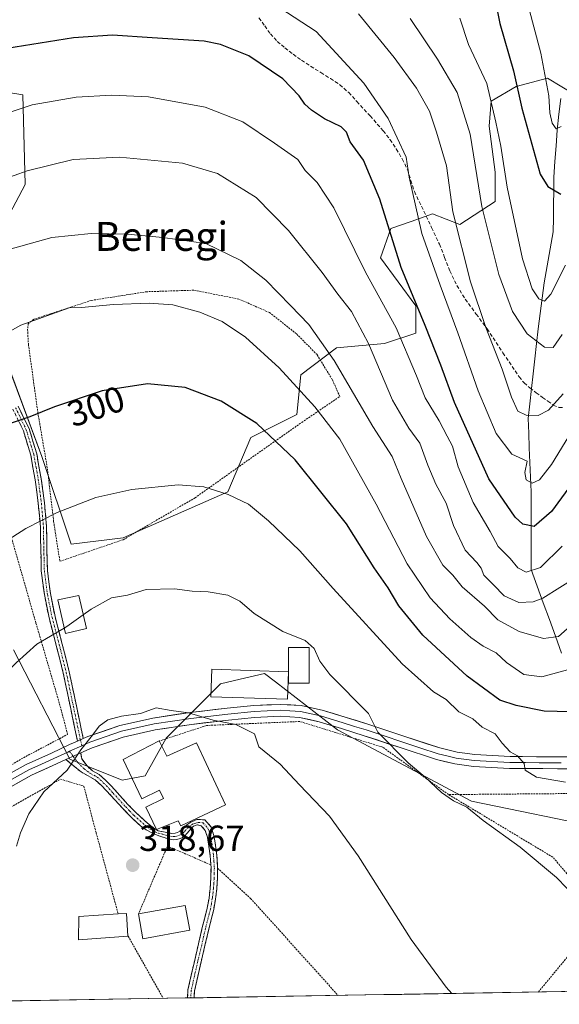
# Model space of a CAD drawing. Units: metres. Extents: x 613502 to 616930, y 4775646 to 4778016.
# Drawn here: x 615935 to 616084, y 4775685 to 4775957 of the extents above; entities that cross this region are included whole.
import ezdxf
from ezdxf.enums import TextEntityAlignment as Align

# ---------------------------------------------------------------- set-up
doc = ezdxf.new("R2010")
doc.units = ezdxf.units.M
doc.header["$MEASUREMENT"] = 0
for name, pattern in [('TRAZO_Y_PUNTO', [1, 0.5, -0.25, 0, -0.25]), ('TRAZOS', [0.75, 0.5, -0.25]), ('TRAZOSX2', [1.5, 1, -0.5])]:
    doc.linetypes.add(name, pattern=pattern)
for name, color, linetype, lineweight in [('Alambrada', 19, 'TRAZOS', 0), ('Arbolado forestal CxS', 92, 'Continuous', 0), ('Camino', 19, 'TRAZOSX2', 0), ('Camino Cxs', 19, 'Continuous', 0), ('Camino eje', 19, 'TRAZO_Y_PUNTO', 0), ('Carátula', 7, 'Continuous', 5), ('Corriente natural lineal', 142, 'Continuous', 13), ('Curva de nivel maestra', 36, 'Continuous', 30), ('Curva de nivel normal', 36, 'Continuous', 0), ('Edificación', 1, 'Continuous', 13), ('Edificación Cxs', 1, 'Continuous', 13), ('Edificación ligera', 1, 'Continuous', 0), ('Edificación ligera Cxs', 1, 'Continuous', 0), ('Layer 0', 7, 'Continuous', 0), ('Municipio CxS', 142, 'Continuous', 0), ('Pastizal CxS', 92, 'Continuous', 0), ('Prado CxS', 92, 'Continuous', 0), ('Punto de cota en terreno', 7, 'Continuous', 0), ('Rótulo de curva de nivel directora', 19, 'Continuous', 0), ('Rótulo de punto de cota en terreno', 19, 'Continuous', 0), ('Senda', 19, 'TRAZOSX2', 0), ('Texto cartográfico', 19, 'Continuous', 0)]:
    doc.layers.add(name, color=color, linetype=linetype, lineweight=lineweight)
doc.styles.add('Arial', font='txt', dxfattribs={"height": 0.2})

# ---------------------------------------------------------------- blocks, each defined once
blk = doc.blocks.new('*U150')
at = {"layer": 'Prado CxS', "color": 92, "linetype": 'Continuous', "lineweight": 0}
for points in [[(615933.08, 4775783.06, 310.35), (615948.69, 4775752.78, 315.39), (615963.15, 4775746.99, 316.48), (615969.52, 4775748.15, 317.05), (615975.3, 4775758.57, 316.09), (615990.34, 4775773.62, 314.57), (615994.25, 4775774.55, 314.49), (616002.49, 4775776.51, 313.09), (616005.57, 4775774.13, 312.96), (616022.73, 4775760.88, 312.4), (616059.75, 4775741.2, 309.66), (616096.52, 4775733.61, 307.44)], [(616231.61, 4775691.02, 281.8), (615883.2, 4775685.13, 306.24), (615883.2, 4775685.13, 306.24), (615892.22, 4775706.2, 308.47), (615904.75, 4775710.59, 311.29), (615907.64, 4775726.22, 311.33), (615906.49, 4775730.27, 310.76), (615890.87, 4775736.64, 306.99), (615868.89, 4775738.95, 301.26), (615849.22, 4775737.8, 293.97), (615813.36, 4775744.16, 280.95), (615775.43, 4775761.13, 272.33)]]:
    blk.add_polyline3d(points, dxfattribs=at)
blk = doc.blocks.new('*U152')
at = {"layer": 'Arbolado forestal CxS', "color": 92, "linetype": 'Continuous', "lineweight": 0}
for points in [[(616096.5195, 4775733.6119, 307.4412), (616059.7541, 4775741.2023, 309.6626), (616022.7331, 4775760.8817, 312.3997), (616005.5741, 4775774.1271, 312.9605), (616002.4881, 4775776.5105, 313.0929), (615994.2495, 4775774.5471, 314.4927), (615990.3389, 4775773.6151, 314.573), (615975.3003, 4775758.5667, 316.0931), (615969.5153, 4775748.1473, 317.0473), (615963.1521, 4775746.9895, 316.48), (615948.6911, 4775752.7775, 315.393), (615933.0833, 4775783.0557, 310.3483)], [(615928.2197, 4775937.6045, 279.3436), (615935.7319, 4775936.4495, 280.4949), (615936.3101, 4775911.6023, 287.3606), (615927.6421, 4775895.4239, 290.3886)], [(615930.0227, 4775865.9013, 296.8989), (615940.9761, 4775836.4643, 302.9992), (615949.0221, 4775812.2179, 307.588), (615963.4671, 4775813.9521, 308.3681), (615977.9131, 4775820.3075, 307.3563), (615992.3579, 4775826.6635, 305.53), (615998.7139, 4775841.6861, 301.6976), (616011.4259, 4775848.0425, 297.2928), (616012.5821, 4775859.0211, 294.2083), (616022.4049, 4775866.5323, 288.9855), (616035.6953, 4775867.6883, 282.416), (616044.3625, 4775870.5771, 276.6344), (616044.3623, 4775878.0889, 274.8125), (616034.5389, 4775891.3795, 276.7561), (616037.4279, 4775899.4681, 273.8836), (616043.0433, 4775901.4337, 270.2519), (616048.9847, 4775903.5131, 267.0051), (616056.4959, 4775900.6241, 263.1582), (616066.3189, 4775906.9803, 256.5529), (616066.3189, 4775915.0687, 255.3868), (616064.5857, 4775927.7809, 255.325), (616065.1639, 4775934.7149, 254.1456), (616072.0979, 4775938.7603, 249.0409), (616080.7647, 4775941.0709, 245.9002), (616088.6837, 4775936.2515, 247.7915)]]:
    blk.add_polyline3d(points, dxfattribs=at)
blk = doc.blocks.new('*U175')
at = {"layer": 'Prado CxS', "color": 92, "linetype": 'Continuous', "lineweight": 0}
blk.add_polyline3d([(616096.52, 4775733.61, 307.44), (616059.75, 4775741.2, 309.66), (616022.73, 4775760.88, 312.4), (616005.57, 4775774.13, 312.96), (616002.49, 4775776.51, 313.09), (615994.25, 4775774.55, 314.49), (615990.34, 4775773.62, 314.57), (615975.3, 4775758.57, 316.09), (615969.52, 4775748.15, 317.05), (615963.15, 4775746.99, 316.48), (615948.69, 4775752.78, 315.39), (615933.08, 4775783.06, 310.35)], dxfattribs=at)
blk = doc.blocks.new('*U184')
at = {"layer": 'Arbolado forestal CxS', "color": 92, "linetype": 'Continuous', "lineweight": 0}
blk.add_polyline3d([(616096.52, 4775733.61, 307.44), (616059.75, 4775741.2, 309.66), (616022.73, 4775760.88, 312.4), (616005.57, 4775774.13, 312.96), (616002.49, 4775776.51, 313.09), (615994.25, 4775774.55, 314.49), (615990.34, 4775773.62, 314.57), (615975.3, 4775758.57, 316.09), (615969.52, 4775748.15, 317.05), (615963.15, 4775746.99, 316.48), (615948.69, 4775752.78, 315.39), (615933.08, 4775783.06, 310.35)], dxfattribs=at)
blk = doc.blocks.new('*U197')
at = {"layer": 'Curva de nivel normal', "color": 36, "linetype": 'Continuous', "lineweight": 0}
blk.add_polyline3d([(616090.25, 4775792.39, 290), (616083.83, 4775786.73, 290), (616079.68, 4775786.11, 290), (616072.92, 4775788.12, 290), (616067.03, 4775791.34, 290), (616063.38, 4775795.05, 290), (616057.18, 4775800.42, 290), (616054.59, 4775803.62, 290), (616051.78, 4775806.39, 290), (616047.27, 4775814.39, 290), (616040.34, 4775830.4, 290), (616037.84, 4775836.43, 290), (616032.43, 4775844.73, 290), (616021.74, 4775863.04, 290), (616014.78, 4775872.96, 290), (616009.67, 4775878.18, 290), (616002.91, 4775885.22, 290), (615995.96, 4775890.63, 290), (615986.33, 4775895.29, 290), (615974.44, 4775896.95, 290), (615964.66, 4775897.91, 290), (615954.57, 4775898.06, 290), (615943.73, 4775896.98, 290), (615931.17, 4775893.53, 290)], dxfattribs=at)
blk = doc.blocks.new('*U199')
at = {"layer": 'Curva de nivel normal', "color": 36, "linetype": 'Continuous', "lineweight": 0}
blk.add_polyline3d([(616056.49, 4775957.66, 255), (616058.88, 4775950.33, 255), (616063.99, 4775939.6, 255), (616066.47, 4775928.92, 255), (616067.81, 4775922.27, 255), (616069.6, 4775910.93, 255), (616073.89, 4775891.14, 255), (616076.5, 4775882.83, 255), (616078.38, 4775880.07, 255), (616079.92, 4775879.37, 255), (616081.64, 4775881.29, 255), (616085.75, 4775889.39, 255)], dxfattribs=at)
blk = doc.blocks.new('*U220')
at = {"layer": 'Curva de nivel normal', "color": 36, "linetype": 'Continuous', "lineweight": 0}
blk.add_polyline3d([(616088.95, 4775714.16, 310), (616083.26, 4775720.13, 310), (616073.24, 4775728.44, 310), (616062.97, 4775735.84, 310), (616058.43, 4775739.54, 310), (616054.77, 4775741.28, 310), (616051.48, 4775743.59, 310), (616046.94, 4775747.81, 310), (616042.27, 4775751.8, 310), (616033.87, 4775760.24, 310), (616031.25, 4775765.4, 310), (616020.61, 4775776.22, 310), (616017.84, 4775779.93, 310), (616016.26, 4775783.37, 310), (616013.77, 4775785.58, 310), (616007.61, 4775788.09, 310), (615999.66, 4775793.06, 310), (615995.68, 4775796.5, 310), (615992.38, 4775798.14, 310), (615986.96, 4775799.01, 310), (615982.54, 4775799.25, 310), (615977.61, 4775799.87, 310), (615969.81, 4775799.69, 310), (615964.61, 4775798.1, 310), (615960.21, 4775797.36, 310), (615954.54, 4775794.24, 310), (615952.3905, 4775792.6996, 310)], dxfattribs=at)
blk = doc.blocks.new('*U222')
at = {"layer": 'Curva de nivel normal', "color": 36, "linetype": 'Continuous', "lineweight": 0}
blk.add_polyline3d([(615930.11, 4775869.94, 295), (615935.14, 4775872.8, 295), (615948.54, 4775877.59, 295), (615951.87, 4775877.67, 295), (615960.74, 4775878.48, 295), (615970.66, 4775878.82, 295), (615977.18, 4775878.37, 295), (615984.67, 4775876.34, 295), (615990.79, 4775873.73, 295), (615997.24, 4775869.44, 295), (616006.58, 4775861.01, 295), (616016.39, 4775850.23, 295), (616023.33, 4775841.25, 295), (616033.36, 4775823.32, 295), (616041.96, 4775806.79, 295), (616048.34, 4775797.42, 295), (616053.74, 4775791.6, 295), (616059.54, 4775786.45, 295), (616062.93, 4775784.07, 295), (616066.61, 4775782.2, 295), (616069.39, 4775779.54, 295), (616074.21, 4775776.18, 295), (616079.19, 4775775.54, 295), (616086.33, 4775777.51, 295)], dxfattribs=at)
blk = doc.blocks.new('*U227')
at = {"layer": 'Curva de nivel normal', "color": 36, "linetype": 'Continuous', "lineweight": 0}
blk.add_polyline3d([(616084.85, 4775811.64, 280), (616078.85, 4775805.81, 280), (616074.85, 4775804.5, 280), (616072.58, 4775805.65, 280), (616070.42, 4775808.22, 280), (616067.14, 4775811.62, 280), (616064.87, 4775815.72, 280), (616060.24, 4775823.76, 280), (616056.06, 4775833.59, 280), (616054.49, 4775839.27, 280), (616052.99, 4775842.07, 280), (616050.84, 4775846.33, 280), (616046.96, 4775852.66, 280), (616044.57, 4775858.75, 280), (616038.87, 4775872.05, 280), (616030.46, 4775887.38, 280), (616021.68, 4775905.15, 280), (616017.07, 4775912.22, 280), (616013.8, 4775915.56, 280), (616011.77, 4775918.51, 280), (616005.23, 4775923.06, 280), (615996.49, 4775928.99, 280), (615986.06, 4775933.01, 280), (615970.43, 4775935.86, 280), (615960.26, 4775936.37, 280), (615950.43, 4775935.8, 280), (615938.26, 4775933.62, 280), (615923.86, 4775928.85, 280)], dxfattribs=at)
blk = doc.blocks.new('*U228')
at = {"layer": 'Curva de nivel normal', "color": 36, "linetype": 'Continuous', "lineweight": 0}
blk.add_polyline3d([(616085.06, 4775853.75, 265), (616080.99, 4775849.28, 265), (616078.19, 4775847.83, 265), (616074.85, 4775847.84, 265), (616072.59, 4775848.99, 265), (616070.84, 4775852.83, 265), (616068.27, 4775860.61, 265), (616063.68, 4775872.08, 265), (616059.48, 4775884.71, 265), (616054.54, 4775904.12, 265), (616052.86, 4775916.84, 265), (616050.1, 4775926.14, 265), (616048.11, 4775931.95, 265), (616044.54, 4775938.25, 265), (616038.36, 4775946.75, 265), (616028.53, 4775958.85, 265)], dxfattribs=at)
blk = doc.blocks.new('*U232')
at = {"layer": 'Curva de nivel normal', "color": 36, "linetype": 'Continuous', "lineweight": 0}
blk.add_polyline3d([(616084.52, 4775927.71, 245), (616083.11, 4775927.07, 245), (616082.04, 4775928.56, 245), (616081.45, 4775931.44, 245), (616081.15, 4775936.14, 245), (616078.91, 4775947.98, 245), (616073.89, 4775967.07, 245), (616073.61, 4775975.86, 245), (616072.75, 4775979.95, 245), (616070.42, 4775985.11, 245), (616066.39, 4775989.56, 245), (616062.2, 4775992.47, 245), (616055.2, 4775997.98, 245), (616040.95, 4776004.15, 245), (616037.45, 4776005.48, 245), (616029.78, 4776010.08, 245), (616023.46, 4776014.29, 245), (616024.3, 4776015.44, 245), (616028.43, 4776016.1, 245), (616037.61, 4776016.35, 245), (616046.31, 4776016.75, 245), (616059.85, 4776016.56, 245), (616071.12, 4776017.53, 245), (616085.9, 4776021.54, 245)], dxfattribs=at)
blk = doc.blocks.new('*U234')
at = {"layer": 'Curva de nivel normal', "color": 36, "linetype": 'Continuous', "lineweight": 0}
blk.add_polyline3d([(616088.85, 4775803.18, 285), (616079.51, 4775797.28, 285), (616076.8, 4775796.26, 285), (616072.82, 4775796.06, 285), (616068.8, 4775797.99, 285), (616065.83, 4775801, 285), (616063.17, 4775803.62, 285), (616062.41, 4775805.58, 285), (616061.23, 4775807.18, 285), (616058.01, 4775810.58, 285), (616054.79, 4775817.39, 285), (616052.78, 4775823.58, 285), (616049.92, 4775828.83, 285), (616047.64, 4775834.1, 285), (616045.46, 4775840.13, 285), (616042.42, 4775844.28, 285), (616037.86, 4775852.05, 285), (616031.26, 4775867.65, 285), (616026.55, 4775876.5, 285), (616022.76, 4775881.32, 285), (616018.44, 4775887.34, 285), (616009.18, 4775898.94, 285), (616000.18, 4775908.07, 285), (615989.52, 4775914.66, 285), (615979.85, 4775917.55, 285), (615962.39, 4775919.16, 285), (615949.61, 4775918.52, 285), (615936.89, 4775915.39, 285), (615918.86, 4775908.98, 285)], dxfattribs=at)
blk = doc.blocks.new('*U237')
at = {"layer": 'Curva de nivel normal', "color": 36, "linetype": 'Continuous', "lineweight": 0}
blk.add_polyline3d([(616006.73, 4775960.52, 270), (616016.81, 4775953.98, 270), (616029.96, 4775939.63, 270), (616036.69, 4775929.86, 270), (616041.68, 4775919.2, 270), (616042.5, 4775913.68, 270), (616046.04, 4775898.1, 270), (616051.09, 4775883.81, 270), (616056.01, 4775870.67, 270), (616061.57, 4775854.63, 270), (616066.59, 4775842.8, 270), (616070.94, 4775837.06, 270), (616075.18, 4775835.14, 270), (616074.49, 4775832.08, 270), (616074.87, 4775830.02, 270), (616076.55, 4775829.13, 270), (616078.52, 4775829.97, 270), (616081.82, 4775834.28, 270), (616089.41, 4775846.57, 270)], dxfattribs=at)
blk = doc.blocks.new('*U242')
at = {"layer": 'Curva de nivel maestra', "color": 36, "linetype": 'Continuous', "lineweight": 30}
blk.add_polyline3d([(616091.19, 4775833.98, 275), (616081.83, 4775821.23, 275), (616077.11, 4775817.14, 275), (616073.94, 4775817.76, 275), (616071.85, 4775819.73, 275), (616064.53, 4775830.24, 275), (616055, 4775851.38, 275), (616051.24, 4775861.71, 275), (616046.97, 4775872.71, 275), (616040.31, 4775888.71, 275), (616034.36, 4775907.62, 275), (616029.92, 4775918.34, 275), (616026.22, 4775923.4, 275), (616025.18, 4775926.13, 275), (616023.67, 4775927.62, 275), (616019.06, 4775929.84, 275), (616015.47, 4775932.15, 275), (616013.62, 4775933.82, 275), (616012.06, 4775936.18, 275), (616007.54, 4775940.82, 275), (615998.2, 4775947.22, 275), (615990.33, 4775950.32, 275), (615985.87, 4775951.25, 275), (615971.45, 4775952.15, 275), (615960.51, 4775952.9, 275), (615949.66, 4775952.22, 275), (615928.9, 4775948.9, 275)], dxfattribs=at)
blk = doc.blocks.new('*U247')
at = {"layer": 'Curva de nivel maestra', "color": 36, "linetype": 'Continuous', "lineweight": 30}
blk.add_polyline3d([(616064.71, 4775970.72, 250), (616067.62, 4775956.14, 250), (616071.37, 4775943.08, 250), (616073.63, 4775932.71, 250), (616078.72, 4775914.52, 250), (616080.85, 4775911.13, 250), (616084.47, 4775908.97, 250)], dxfattribs=at)
blk = doc.blocks.new('*U250')
at = {"layer": 'Curva de nivel maestra', "color": 36, "linetype": 'Continuous', "lineweight": 30}
blk.add_polyline3d([(616087.01, 4775765.87, 300), (616079.82, 4775766.03, 300), (616072.09, 4775767.62, 300), (616067.56, 4775769.1, 300), (616058.54, 4775775.74, 300), (616046.31, 4775787.08, 300), (616039.69, 4775795.18, 300), (616036.71, 4775800.14, 300), (616032.86, 4775805.72, 300), (616025.21, 4775817.89, 300), (616011, 4775835.5, 300), (616000.38, 4775845.55, 300), (615990.54, 4775851.77, 300), (615980.54, 4775855.51, 300), (615970.14, 4775856.56, 300), (615957.6, 4775854.63, 300), (615944.42, 4775850.16, 300), (615937.62, 4775847.46, 300), (615930.33, 4775844.93, 300)], dxfattribs=at)
blk = doc.blocks.new('5PATER')
at = {"layer": 'Carátula', "linetype": 'Continuous', "lineweight": 5}
h = blk.add_hatch(color=250, dxfattribs=at)
edge = h.paths.add_edge_path()
edge.add_ellipse((0, 0.01), major_axis=(-1.33, -1.34), ratio=0.999422, start_angle=0, end_angle=360)
blk = doc.blocks.new('*U267')
at = {"layer": 'Alambrada', "color": 19, "linetype": 'TRAZOS', "lineweight": 0}
for points in [[(615884.3848, 4775685.1532, 305.5468), (615893.3001, 4775707.7501, 307.7534), (615903.9401, 4775720.2801, 309.886), (615927.1101, 4775736.6101, 313.3511), (615946.1001, 4775747.2501, 315.0574), (615952.5601, 4775745.3501, 315.8137), (615955.9701, 4775732.4301, 317.4099), (615962.0501, 4775710.0201, 319.2866)], [(615964.7101, 4775703.8601, 319.9259), (615964.8201, 4775703.8401, 319.9338), (615974.4873, 4775686.6759, 319.6335)]]:
    blk.add_polyline3d(points, dxfattribs=at)

msp = doc.modelspace()

# ---------------------------------------------------------------- linework, layer by layer
at = {"layer": 'Alambrada', "color": 19, "linetype": 'TRAZOS', "lineweight": 0}
for points in [[(615945.93, 4775807.49, 307.47), (615963.44, 4775813.46, 307.45), (615983.32, 4775825.06, 305.61), (615998.6, 4775835.89, 302.27), (616012.82, 4775845.89, 297.19), (616023.33, 4775853.04, 292.02), (616021.26, 4775857.71, 292.23), (616017.03, 4775864.61, 291.07), (616011.32, 4775870.4, 291.53), (616003.85, 4775876.26, 291.96), (615995.44, 4775879.98, 292.74), (615983, 4775882.42, 293.68), (615969.98, 4775882.01, 294.11), (615954.64, 4775879.61, 294.51), (615938.62, 4775874.36, 294.89), (615937.21, 4775873.17, 295.02), (615937, 4775871.54, 295.36), (615937.23, 4775867.47, 296.23), (615939.85, 4775848.59, 299.85), (615942.49, 4775833.06, 302.84), (615944.2, 4775818.56, 305.41), (615945.93, 4775807.49, 307.47)], [(615932.64, 4775813.71, 305.09), (615927.26, 4775812.14, 304.75), (615913.03, 4775800.61, 304.59), (615899.62, 4775786.34, 304.3), (615896.3, 4775782.29, 304.14), (615889.35, 4775762.42, 304.1), (615884.37, 4775743.82, 304.09), (615883.71, 4775740.3, 304.18), (615884.39, 4775737.81, 304.52), (615889.93, 4775732.07, 306.08), (615894.64, 4775728.43, 307.53), (615897.55, 4775728.09, 308.15), (615909.59, 4775736.51, 310.02), (615921.82, 4775744.58, 311.93), (615935.21, 4775752.86, 313.1), (615948.08, 4775759.65, 313.9), (615945.78, 4775768.3, 312.82), (615939.3, 4775790.46, 308.95), (615932.64, 4775813.71, 305.09)], [(616053.39, 4775743.01, 309.65), (616035.19, 4775756.11, 310.52), (616012.28, 4775763.21, 312.75), (615986.5, 4775762.11, 315.2), (615973.42, 4775757.82, 315.68)], [(616131.44, 4775716.93, 305.11), (616131.78, 4775727.55, 305.18), (616119.36, 4775743.56, 304.86), (616053.39, 4775743.01, 309.65)], [(616078.23, 4775688.43, 313.09), (616095.9, 4775709.76, 308.89), (616082.22, 4775725.71, 308.96), (616053.39, 4775743.01, 309.65)], [(615987.66, 4775723.59, 318.88), (615975.68, 4775728.78, 318.52), (615967.67, 4775710, 319.48)], [(615989.55, 4775722.68, 318.91), (615998.66, 4775714.32, 318.83), (616022.86, 4775687.49, 317.78)]]:
    msp.add_polyline3d(points, dxfattribs=at)
at = {"layer": 'Arbolado forestal CxS', "color": 92, "linetype": 'Continuous', "lineweight": 0}
for points in [[(615930.02, 4775865.9, 296.9), (615940.98, 4775836.46, 303), (615949.02, 4775812.22, 307.59), (615963.47, 4775813.95, 308.37), (615977.91, 4775820.31, 307.36), (615992.36, 4775826.66, 305.53), (615998.71, 4775841.69, 301.7), (616011.43, 4775848.04, 297.29), (616012.58, 4775859.02, 294.21), (616022.4, 4775866.53, 288.99), (616035.7, 4775867.69, 282.42), (616044.36, 4775870.58, 276.63), (616044.36, 4775878.09, 274.81), (616034.54, 4775891.38, 276.76), (616037.43, 4775899.47, 273.88), (616043.04, 4775901.43, 270.25), (616048.98, 4775903.51, 267.01), (616056.5, 4775900.62, 263.16), (616066.32, 4775906.98, 256.55), (616066.32, 4775915.07, 255.39), (616064.59, 4775927.78, 255.32), (616065.16, 4775934.71, 254.15), (616072.1, 4775938.76, 249.04), (616080.76, 4775941.07, 245.9), (616088.68, 4775936.25, 247.79)], [(615928.22, 4775937.6, 279.34), (615935.73, 4775936.45, 280.49), (615936.31, 4775911.6, 287.36), (615927.64, 4775895.42, 290.39)]]:
    msp.add_polyline3d(points, dxfattribs=at)
at = {"layer": 'Camino', "color": 19, "linetype": 'TRAZOSX2', "lineweight": 0}
for points in [[(615950.81, 4775757.78), (615948.84, 4775767.18), (615946.86, 4775776.59), (615944.95, 4775784.21), (615942.94, 4775791.84), (615941.64, 4775798.32), (615940.79, 4775804.83), (615940.64, 4775810.89), (615940.55, 4775816.96), (615939.96, 4775823.47), (615939.13, 4775829.98), (615937.87, 4775836.83), (615935.85, 4775843.55), (615932.94, 4775849.52)], [(615934.41, 4775850.37), (615937.43, 4775844.17), (615939.52, 4775837.23), (615940.8, 4775830.24), (615941.65, 4775823.65), (615942.25, 4775817.05), (615942.33, 4775810.93), (615942.49, 4775804.96), (615943.31, 4775798.59), (615944.59, 4775792.22), (615946.59, 4775784.63), (615948.51, 4775776.97), (615950.5, 4775767.52), (615952.4, 4775758.47)], [(615981.2, 4775686.79), (615981.35, 4775688.99), (615982.26, 4775693.11), (615983.21, 4775697.22), (615984.26, 4775701.72), (615985.32, 4775706.22), (615986.68, 4775711.64), (615987.17, 4775714.4), (615987.48, 4775717.17), (615987.69, 4775719.96), (615987.72, 4775722.75), (615987.49, 4775726.1), (615987.05, 4775729.42), (615986.71, 4775731.27), (615986.15, 4775733.12), (615985.02, 4775734.38), (615983.92, 4775734.63), (615982.88, 4775734.23), (615982.24, 4775733.61), (615981.65, 4775732.98), (615981.09, 4775732.3), (615980.52, 4775731.64), (615979.86, 4775731.15), (615979.18, 4775730.85), (615978.23, 4775730.55), (615977.44, 4775730.51), (615976.21, 4775730.68), (615975.05, 4775731.01), (615973.26, 4775731.63), (615971.52, 4775732.36), (615969.82, 4775733.26), (615968.25, 4775734.36), (615965.75, 4775736.64), (615963.39, 4775739.04), (615958.83, 4775744.08), (615957.31, 4775745.63), (615955.68, 4775747.09), (615953.72, 4775748.18), (615951.79, 4775749.25), (615949.69, 4775750.99), (615947.62, 4775752.7)], [(615951.71, 4775754.56), (615951.97, 4775752.89), (615953.44, 4775750.94), (615954.91, 4775749.56), (615956.75, 4775748.59), (615958.57, 4775746.96), (615960.17, 4775745.34), (615962.47, 4775742.79), (615964.73, 4775740.3), (615967.02, 4775737.96), (615969.4, 4775735.79), (615970.6, 4775734.72), (615971.93, 4775733.68), (615973.1, 4775732.99), (615975.55, 4775732.48), (615976.88, 4775732.29), (615977.81, 4775732.35), (615978.46, 4775732.53), (615979.1, 4775732.87), (615979.82, 4775733.43), (615981.07, 4775734.68), (615982.14, 4775735.37), (615983.83, 4775736.13), (615986, 4775736.03), (615987.78, 4775734.04), (615988.49, 4775731.71), (615988.86, 4775729.71), (615989.31, 4775726.28), (615989.56, 4775722.81), (615989.52, 4775719.88), (615989.31, 4775717.01), (615988.99, 4775714.14), (615988.47, 4775711.26), (615987.78, 4775708.48), (615987.1, 4775705.78), (615986.05, 4775701.3), (615984.99, 4775696.81), (615984.05, 4775692.71), (615983.17, 4775688.73), (615983.04, 4775686.82)], [(615982.12, 4775686.8), (615981.2, 4775686.79)], [(615983.04, 4775686.82), (615982.12, 4775686.8)]]:
    msp.add_lwpolyline(points, dxfattribs=at)
at = {"layer": 'Camino Cxs', "color": 19, "linetype": 'Continuous', "lineweight": 0}
for points in [[(615952.4, 4775758.47), (615950.81, 4775757.78)], [(615951.71, 4775754.56), (615947.62, 4775752.7)]]:
    msp.add_lwpolyline(points, dxfattribs=at)
msp.add_polyline3d([(615934.41, 4775850.37, 299.11), (615935.92, 4775847.27, 299.8), (615937.43, 4775844.17, 300.43), (615938.48, 4775840.7, 301.25), (615939.52, 4775837.23, 302.02), (615940.16, 4775833.74, 302.69), (615940.8, 4775830.24, 303.15), (615941.23, 4775826.95, 303.71), (615941.65, 4775823.65, 304.43), (615941.95, 4775820.35, 305.03), (615942.25, 4775817.05, 305.53), (615942.29, 4775813.99, 305.89), (615942.33, 4775810.93, 306.57), (615942.41, 4775807.95, 307.2), (615942.49, 4775804.96, 307.37), (615942.9, 4775801.78, 307.67), (615943.31, 4775798.59, 308.07), (615943.95, 4775795.41, 308.61), (615944.59, 4775792.22, 309.17), (615945.59, 4775788.43, 309.83), (615946.59, 4775784.63, 310.56), (615947.55, 4775780.8, 311.23), (615948.51, 4775776.97, 311.84), (615949.51, 4775772.25, 312.62), (615950.5, 4775767.52, 313.48), (615951.45, 4775763, 314.21), (615952.4, 4775758.47, 314.77), (615952.4, 4775758.47, 314.77), (615950.81, 4775757.78, 314.63), (615949.83, 4775762.48, 313.97), (615948.84, 4775767.18, 313.31), (615947.85, 4775771.89, 312.53), (615946.86, 4775776.59, 311.86), (615945.91, 4775780.4, 311.27), (615944.95, 4775784.21, 310.55), (615943.95, 4775788.03, 309.74), (615942.94, 4775791.84, 309.02), (615942.29, 4775795.08, 308.45), (615941.64, 4775798.32, 307.95), (615941.22, 4775801.58, 307.57), (615940.79, 4775804.83, 307.25), (615940.72, 4775807.86, 307.04), (615940.64, 4775810.89, 306.41), (615940.6, 4775813.93, 305.74), (615940.55, 4775816.96, 305.42), (615940.26, 4775820.22, 304.92), (615939.96, 4775823.47, 304.29), (615939.55, 4775826.73, 303.63), (615939.13, 4775829.98, 303.12), (615938.5, 4775833.41, 302.74), (615937.87, 4775836.83, 302.03), (615936.86, 4775840.19, 301.24), (615935.85, 4775843.55, 300.44), (615934.4, 4775846.54, 299.86)], dxfattribs=at)
msp.add_polyline3d([(615983.04, 4775686.82, 319.41), (615981.2, 4775686.79, 319.41), (615981.35, 4775688.99, 319.41), (615982.26, 4775693.11, 319.45), (615983.21, 4775697.22, 319.54), (615984.26, 4775701.72, 319.6), (615985.32, 4775706.22, 319.64), (615986, 4775708.93, 319.66), (615986.68, 4775711.64, 319.66), (615987.17, 4775714.4, 319.59), (615987.48, 4775717.17, 319.4), (615987.69, 4775719.96, 319.18), (615987.72, 4775722.75, 318.95), (615987.49, 4775726.1, 318.5), (615987.05, 4775729.42, 318.02), (615986.71, 4775731.27, 317.79), (615986.15, 4775733.12, 317.57), (615985.02, 4775734.38, 317.52), (615983.92, 4775734.63, 317.51), (615982.88, 4775734.23, 317.53), (615982.24, 4775733.61, 317.55), (615981.65, 4775732.98, 317.61), (615981.09, 4775732.3, 317.69), (615980.52, 4775731.64, 317.78), (615979.86, 4775731.15, 317.88), (615979.18, 4775730.85, 317.96), (615978.23, 4775730.55, 318.07), (615977.44, 4775730.51, 318.13), (615976.21, 4775730.68, 318.13), (615975.05, 4775731.01, 317.98), (615973.26, 4775731.63, 317.75), (615971.52, 4775732.36, 317.55), (615969.82, 4775733.26, 317.33), (615968.25, 4775734.36, 317.18), (615965.75, 4775736.64, 316.85), (615963.39, 4775739.04, 316.62), (615961.11, 4775741.56, 316.43), (615958.83, 4775744.08, 316.22), (615957.31, 4775745.63, 316.09), (615955.68, 4775747.09, 315.87), (615953.72, 4775748.18, 315.58), (615951.79, 4775749.25, 315.31), (615949.69, 4775750.99, 315.01), (615947.62, 4775752.7, 314.68), (615951.71, 4775754.56, 314.99), (615951.97, 4775752.89, 315.12), (615953.44, 4775750.94, 315.4), (615954.91, 4775749.56, 315.62), (615956.75, 4775748.59, 315.84), (615958.57, 4775746.96, 316.04), (615960.17, 4775745.34, 316.18), (615962.47, 4775742.79, 316.37), (615964.73, 4775740.3, 316.59), (615967.02, 4775737.96, 316.82), (615969.4, 4775735.79, 317.21), (615970.6, 4775734.72, 317.32), (615971.93, 4775733.68, 317.38), (615973.1, 4775732.99, 317.5), (615975.55, 4775732.48, 317.69), (615976.88, 4775732.29, 317.76), (615977.81, 4775732.35, 317.73), (615978.46, 4775732.53, 317.69), (615979.1, 4775732.87, 317.63), (615979.82, 4775733.43, 317.54), (615981.07, 4775734.68, 317.52), (615982.14, 4775735.37, 317.5), (615983.83, 4775736.13, 317.48), (615986, 4775736.03, 317.47), (615987.78, 4775734.04, 317.6), (615988.49, 4775731.71, 317.85), (615988.86, 4775729.71, 318.06), (615989.31, 4775726.28, 318.48), (615989.56, 4775722.81, 318.89), (615989.52, 4775719.88, 319.16), (615989.31, 4775717.01, 319.37), (615988.99, 4775714.14, 319.55), (615988.47, 4775711.26, 319.59), (615987.78, 4775708.48, 319.59), (615987.1, 4775705.78, 319.55), (615986.05, 4775701.3, 319.52), (615984.99, 4775696.81, 319.52), (615984.05, 4775692.71, 319.48), (615983.17, 4775688.73, 319.43), (615983.04, 4775686.82, 319.41)], close=True, dxfattribs=at)
at = {"layer": 'Camino eje', "color": 19, "linetype": 'TRAZO_Y_PUNTO', "lineweight": 0}
for points in [[(615933.68, 4775849.95), (615936.64, 4775843.86), (615938.7, 4775837.03), (615939.34, 4775833.54), (615939.97, 4775830.11), (615940.39, 4775826.82), (615940.81, 4775823.56), (615941.4, 4775817.01), (615941.44, 4775813.95), (615941.49, 4775810.91), (615941.57, 4775807.93), (615941.64, 4775804.9), (615942.07, 4775801.64), (615942.48, 4775798.46), (615943.77, 4775792.03), (615945.77, 4775784.42), (615947.69, 4775776.78), (615949.67, 4775767.35), (615951.61, 4775758.13)], [(615951.61, 4775758.13), (615952.02, 4775756.5)], [(615948.62, 4775754.99), (615949.62, 4775753.61)], [(615949.62, 4775753.61), (615950.83, 4775751.94), (615952.62, 4775750.1), (615954.32, 4775748.87), (615955.3, 4775748.33), (615956.22, 4775747.84), (615957.94, 4775746.3), (615958.74, 4775745.49), (615959.5, 4775744.71), (615960.65, 4775743.44), (615964.06, 4775739.67), (615965.21, 4775738.5), (615966.39, 4775737.3), (615968.83, 4775735.08), (615969.43, 4775734.54), (615970.21, 4775733.99), (615970.88, 4775733.47), (615971.73, 4775733.02), (615972.31, 4775732.68), (615973.18, 4775732.31), (615974.41, 4775732.06), (615975.3, 4775731.75), (615975.88, 4775731.58), (615976.55, 4775731.49), (615977.35, 4775731.4), (615978.02, 4775731.45), (615978.71, 4775731.66), (615979.48, 4775732.01), (615980.03, 4775732.43), (615980.46, 4775732.87), (615981.51, 4775733.99), (615982.35, 4775734.65), (615983.03, 4775735), (615984.15, 4775735.32), (615985.51, 4775735.21), (615986.97, 4775733.58), (615987.6, 4775731.49), (615987.96, 4775729.57), (615988.18, 4775727.91), (615988.4, 4775726.19), (615988.52, 4775724.52), (615988.64, 4775722.78), (615988.62, 4775721.32), (615988.61, 4775719.92), (615988.5, 4775718.49), (615988.4, 4775717.09), (615988.08, 4775714.27), (615987.82, 4775712.83), (615987.58, 4775711.45), (615987.23, 4775710.06), (615986.21, 4775706), (615985.68, 4775703.75), (615985.16, 4775701.51), (615984.63, 4775699.27), (615984.1, 4775697.02), (615983.63, 4775694.97), (615983.16, 4775692.91), (615982.26, 4775688.86), (615982.12, 4775686.8)]]:
    msp.add_lwpolyline(points, dxfattribs=at)
at = {"layer": 'Corriente natural lineal', "color": 142, "linetype": 'Continuous', "lineweight": 13}
msp.add_polyline3d([(616084.42, 4775935.44, 246.02), (616083.92, 4775931.05, 245.83), (616083.43, 4775926.65, 246), (616083.13, 4775922.32, 246.95), (616082.83, 4775917.99, 247.36), (616082.53, 4775913.66, 248.28), (616082.49, 4775909.88, 249.79), (616082.45, 4775906.1, 251.02), (616082.41, 4775902.32, 252.06), (616082.37, 4775898.54, 253.05), (616081.54, 4775893.86, 253.94), (616080.7, 4775889.18, 253.87), (616079.87, 4775884.5, 254.35), (616079.31, 4775880.26, 255.75), (616078.76, 4775876.03, 257.27), (616078.2, 4775871.79, 258.73), (616077.73, 4775867.65, 260.03), (616077.27, 4775863.5, 260.72), (616076.8, 4775859.35, 260.35), (616076.34, 4775855.21, 261.71), (616075.87, 4775851.06, 263.59), (616075.41, 4775846.92, 265.25), (616075.57, 4775842.87, 266.74), (616075.72, 4775838.82, 268.71), (616075.88, 4775834.78, 269.62), (616076.04, 4775830.73, 269.95), (616076.2, 4775826.68, 270.83), (616076.2, 4775822.39, 272.76), (616076.2, 4775818.11, 274.42), (616076.2, 4775813.82, 276.11), (616076.2, 4775809.53, 277.54), (616076.2, 4775805.25, 279.64), (616077.89, 4775800.62, 282.07), (616079.58, 4775796, 285.16), (616081.27, 4775791.38, 287.52), (616082.95, 4775786.76, 290.05), (616084.64, 4775782.13, 292.28)], dxfattribs=at)
at = {"layer": 'Curva de nivel normal', "color": 36, "linetype": 'Continuous', "lineweight": 0}
for points in [[(616084.78, 4775870.17, 260), (616082.36, 4775866.59, 260), (616079.9, 4775866.67, 260), (616075.11, 4775870.33, 260), (616071.04, 4775876.56, 260), (616067.26, 4775886.78, 260), (616062.57, 4775905.58, 260), (616059.4, 4775925.55, 260), (616055.8, 4775937.06, 260), (616050.36, 4775946.25, 260), (616042.78, 4775957.55, 260)], [(616085.72, 4775746.47, 305), (616077.75, 4775747.78, 305), (616074.56, 4775749.74, 305), (616074.27, 4775751.56, 305), (616072.43, 4775753.76, 305), (616070.46, 4775754.84, 305), (616068.18, 4775757.18, 305), (616066.25, 4775759.78, 305), (616062.7, 4775761.66, 305), (616060.07, 4775763.97, 305), (616056.28, 4775765.9, 305), (616052.76, 4775769.3, 305), (616049.2, 4775771.4, 305), (616040.53, 4775779.17, 305), (616021.46, 4775799.95, 305), (616012.28, 4775810.4, 305), (616003.66, 4775818.72, 305), (615998.06, 4775823.24, 305), (615992.48, 4775825.99, 305), (615985.69, 4775828.08, 305), (615978.65, 4775828.62, 305), (615965.87, 4775827.35, 305), (615955.87, 4775825.16, 305), (615945.21, 4775821.01, 305), (615936.54, 4775816.52, 305), (615929.28, 4775811.99, 305)], [(615952.39, 4775792.7, 310), (615947.87, 4775789.46, 310), (615947.13, 4775789.03, 310)], [(615947.13, 4775789.03, 310), (615939.54, 4775784.62, 310), (615933.88, 4775779.44, 310), (615926.88, 4775772.46, 310), (615919.92, 4775761.99, 310), (615912.13, 4775746.2, 310), (615908.76, 4775737.52, 310), (615904.85, 4775725.18, 310), (615901.22, 4775705.4, 310), (615900.3, 4775696.4, 310), (615899.89, 4775685.42, 310)], [(615933.95, 4775728.73, 315), (615935.06, 4775732.4, 315), (615937.34, 4775737.73, 315), (615941.49, 4775743.73, 315), (615947.96, 4775749.73, 315), (615951.74, 4775755.4, 315), (615954.96, 4775759.45, 315), (615956.78, 4775761.94, 315), (615959.23, 4775763.64, 315), (615962.96, 4775764.69, 315), (615968.21, 4775765.44, 315), (615972.57, 4775766.97, 315), (615976.72, 4775766.24, 315), (615981.51, 4775765.61, 315), (615988.28, 4775763.62, 315), (615994.6, 4775762.41, 315), (615999.77, 4775759.81, 315), (616000.98, 4775756.18, 315), (616006.85, 4775751.38, 315), (616012.16, 4775745.69, 315), (616020.49, 4775737.05, 315), (616028.44, 4775726.09, 315), (616043.08, 4775702.98, 315), (616052.75, 4775689.74, 315), (616054.32, 4775688.02, 315)]]:
    msp.add_polyline3d(points, dxfattribs=at)
at = {"layer": 'Edificación', "color": 1, "linetype": 'Continuous', "lineweight": 13}
for points in [[(615953.29, 4775788.88, 310.55), (615947.46, 4775787.54, 310.14), (615945.39, 4775796.85, 308.55), (615951.14, 4775798.01, 309.12), (615953.29, 4775788.88, 310.55)], [(616009.14, 4775776.97, 312.08), (616008.89, 4775769.34, 312.85), (615987.71, 4775770.05, 313.94), (615987.96, 4775777.67, 312.88), (616009.14, 4775776.97, 312.08)], [(615973.42, 4775757.82, 315.68), (615975.46, 4775753.62, 316.04), (615983.67, 4775757.35, 315.96), (615991.71, 4775740.18, 317.2), (615979.39, 4775734.38, 317.51), (615978.62, 4775735.76, 317.47), (615972.69, 4775733.34, 317.43), (615969.71, 4775739.55, 317.13), (615974.61, 4775741.9, 317.21), (615973.51, 4775744.2, 317.04), (615968.61, 4775741.84, 316.88), (615963.42, 4775752.66, 315.87), (615973.42, 4775757.82, 315.68)], [(615981.82, 4775705.57, 319.81), (615968.85, 4775703.17, 320.1), (615967.67, 4775710, 319.48), (615980.62, 4775712.37, 319.72), (615981.82, 4775705.57, 319.81)], [(615964.71, 4775703.86, 319.93), (615951.07, 4775702.88, 318.71), (615951.19, 4775709.33, 318.38), (615962.05, 4775710.02, 319.29), (615964.32, 4775710.17, 319.33), (615964.71, 4775703.86, 319.93)]]:
    msp.add_polyline3d(points, dxfattribs=at)
at = {"layer": 'Edificación Cxs', "color": 1, "linetype": 'Continuous', "lineweight": 13}
for points in [[(615953.29, 4775788.88, 310.55), (615947.46, 4775787.54, 310.14), (615945.39, 4775796.85, 308.55), (615951.14, 4775798.01, 309.12), (615953.29, 4775788.88, 310.55)], [(616009.14, 4775776.97, 312.08), (616008.89, 4775769.34, 312.85), (615987.71, 4775770.05, 313.94), (615987.96, 4775777.67, 312.88), (616009.14, 4775776.97, 312.08)], [(615973.42, 4775757.82, 315.68), (615975.46, 4775753.62, 316.04), (615983.67, 4775757.35, 315.96), (615991.71, 4775740.18, 317.2), (615979.39, 4775734.38, 317.51), (615978.62, 4775735.76, 317.47), (615972.69, 4775733.34, 317.43), (615969.71, 4775739.55, 317.13), (615974.61, 4775741.9, 317.21), (615973.51, 4775744.2, 317.04), (615968.61, 4775741.84, 316.88), (615963.42, 4775752.66, 315.87), (615973.42, 4775757.82, 315.68)], [(615981.82, 4775705.57, 319.81), (615968.85, 4775703.17, 320.1), (615967.67, 4775710, 319.48), (615980.62, 4775712.37, 319.72), (615981.82, 4775705.57, 319.81)], [(615964.71, 4775703.86, 319.93), (615951.07, 4775702.88, 318.71), (615951.19, 4775709.33, 318.38), (615962.05, 4775710.02, 319.29), (615964.32, 4775710.17, 319.33), (615964.71, 4775703.86, 319.93)]]:
    msp.add_polyline3d(points, close=True, dxfattribs=at)
at = {"layer": 'Edificación ligera', "color": 1, "linetype": 'Continuous', "lineweight": 0}
msp.add_polyline3d([(616014.88, 4775773.79, 311.76), (616009.18, 4775773.79, 312.49), (616009.18, 4775783.66, 310.67), (616014.88, 4775783.66, 309.99), (616014.88, 4775773.79, 311.76)], dxfattribs=at)
at = {"layer": 'Edificación ligera Cxs', "color": 1, "linetype": 'Continuous', "lineweight": 0}
msp.add_polyline3d([(616014.88, 4775773.79, 311.76), (616009.18, 4775773.79, 312.49), (616009.18, 4775783.66, 310.67), (616014.88, 4775783.66, 309.99), (616014.88, 4775773.79, 311.76)], close=True, dxfattribs=at)
at = {"layer": 'Layer 0', "linetype": 'Continuous', "lineweight": 0}
for points in [[(616084.52, 4775751.79), (616081.51, 4775751.8), (616078.48, 4775751.82), (616074.64, 4775751.85), (616070.32, 4775751.85), (616060.48, 4775752.4), (616055.48, 4775753.11), (616052.95, 4775753.72), (616050.55, 4775754.3), (616045.49, 4775755.94), (616040.5, 4775757.56), (616035.56, 4775759.21), (616030.6, 4775760.86), (616027.44, 4775761.87), (616024.3, 4775762.86), (616018.01, 4775764.77), (616012.46, 4775765.95), (616009.54, 4775766.13), (616006.83, 4775766.3), (615999.65, 4775765.94), (615992.39, 4775765.26), (615982.15, 4775764.06), (615977.1, 4775763.31), (615971.97, 4775762.54), (615962.98, 4775760.49), (615954.26, 4775757.48), (615952.02, 4775756.5)], [(615952.4, 4775758.47), (615953.66, 4775759.02), (615962.52, 4775762.08), (615971.66, 4775764.16), (615981.93, 4775765.7), (615992.22, 4775766.9), (615999.53, 4775767.59), (616006.84, 4775767.95), (616012.68, 4775767.59), (616018.42, 4775766.37), (616024.79, 4775764.44), (616031.11, 4775762.43), (616041.02, 4775759.13), (616051, 4775755.89), (616055.79, 4775754.73), (616060.64, 4775754.04), (616070.41, 4775753.5), (616073.85, 4775753.5), (616081.52, 4775753.43), (616087.54, 4775753.41)], [(616113.94, 4775754.01), (616108.36, 4775752.23), (616102.44, 4775751.25), (616096.86, 4775750.67), (616091.27, 4775750.24), (616087.58, 4775750.14), (616075.43, 4775750.2), (616070.23, 4775750.2), (616060.31, 4775750.75), (616055.16, 4775751.48), (616050.1, 4775752.7), (616039.98, 4775755.98), (616030.09, 4775759.29), (616023.81, 4775761.28), (616017.6, 4775763.16), (616012.23, 4775764.3), (616006.82, 4775764.64), (615999.77, 4775764.29), (615992.56, 4775763.61), (615982.37, 4775762.42), (615972.27, 4775760.91), (615963.43, 4775758.9), (615954.86, 4775755.94), (615951.71, 4775754.56)], [(615952.4, 4775758.47), (615950.81, 4775757.78)], [(615877.36, 4775685.03), (615879.99, 4775691.3), (615883.09, 4775699.19), (615886.22, 4775707.09), (615887.8, 4775710.2), (615889.69, 4775713.13), (615894.01, 4775718.69), (615897.85, 4775723.31), (615902.2, 4775727.36), (615908.91, 4775732.22), (615915.63, 4775737.06), (615922.77, 4775742.38), (615929.99, 4775747.62), (615936.63, 4775751.3), (615943.59, 4775754.46), (615948.59, 4775756.81), (615950.81, 4775757.78)], [(615952.02, 4775756.5), (615948.62, 4775754.99)], [(615948.62, 4775754.99), (615948.11, 4775754.76), (615944.29, 4775752.96), (615940.86, 4775751.41), (615937.38, 4775749.83), (615934.2, 4775748.06), (615930.88, 4775746.22), (615923.75, 4775741.05), (615920.18, 4775738.39), (615916.61, 4775735.73), (615909.88, 4775730.88), (615903.26, 4775726.08), (615899.06, 4775722.17), (615895.3, 4775717.66), (615891.04, 4775712.17), (615889.24, 4775709.38), (615887.73, 4775706.41), (615884.63, 4775698.59), (615883.08, 4775694.64), (615881.53, 4775690.68), (615880.48, 4775688.2), (615879.17, 4775685.06)], [(615947.62, 4775752.7), (615944.98, 4775751.46), (615938.12, 4775748.35), (615931.77, 4775744.82), (615924.73, 4775739.71), (615917.58, 4775734.39), (615910.85, 4775729.54), (615904.31, 4775724.8), (615900.26, 4775721.03), (615896.59, 4775716.62), (615892.39, 4775711.21), (615890.67, 4775708.55), (615889.24, 4775705.73), (615886.17, 4775697.98), (615883.06, 4775690.05), (615880.97, 4775685.1)], [(615951.71, 4775754.56), (615947.62, 4775752.7)]]:
    msp.add_lwpolyline(points, dxfattribs=at)
for points in [[(615933.31, 4775749.46, 313.22), (615936.63, 4775751.3, 313.45), (615940.11, 4775752.88, 313.72), (615943.59, 4775754.46, 313.97), (615946.09, 4775755.64, 314.09), (615948.59, 4775756.81, 314.31), (615950.81, 4775757.78, 314.63), (615952.4, 4775758.47, 314.77), (615953.66, 4775759.02, 314.79), (615958.09, 4775760.55, 315.02), (615962.52, 4775762.08, 315.24), (615967.09, 4775763.12, 315.19), (615971.66, 4775764.16, 315.11), (615975.08, 4775764.67, 315.09), (615978.51, 4775765.19, 315.02), (615981.93, 4775765.7, 314.91), (615985.36, 4775766.1, 314.72), (615988.79, 4775766.5, 314.61), (615992.22, 4775766.9, 314.6), (615995.88, 4775767.25, 314.92), (615999.53, 4775767.59, 314.47), (616003.19, 4775767.77, 313.83), (616006.84, 4775767.95, 313.2), (616009.76, 4775767.77, 312.84), (616012.68, 4775767.59, 312.51), (616015.55, 4775766.98, 312.26), (616018.42, 4775766.37, 311.82), (616021.61, 4775765.41, 311.29), (616024.79, 4775764.44, 311.09), (616027.95, 4775763.44, 310.86), (616031.11, 4775762.43, 310.3), (616034.41, 4775761.33, 309.84), (616037.72, 4775760.23, 309.42), (616041.02, 4775759.13, 309.06), (616044.35, 4775758.05, 308.57), (616047.67, 4775756.97, 308.05), (616051, 4775755.89, 307.63), (616055.79, 4775754.73, 306.76), (616060.64, 4775754.04, 306.14), (616065.53, 4775753.77, 305.66), (616070.41, 4775753.5, 305.23), (616073.85, 4775753.5, 304.86), (616077.69, 4775753.47, 304.57), (616081.52, 4775753.43, 304.6), (616084.53, 4775753.42, 304.8)], [(616087.58, 4775750.14, 304.46), (616083.53, 4775750.16, 304.62), (616079.48, 4775750.18, 304.69), (616075.43, 4775750.2, 304.83), (616072.83, 4775750.2, 305.08), (616070.23, 4775750.2, 305.32), (616065.27, 4775750.48, 305.81), (616060.31, 4775750.75, 306.49), (616057.74, 4775751.12, 306.95), (616055.16, 4775751.48, 307.39), (616052.63, 4775752.09, 307.77), (616050.1, 4775752.7, 308.09), (616046.73, 4775753.79, 308.42), (616043.35, 4775754.89, 309.05), (616039.98, 4775755.98, 309.66), (616036.68, 4775757.08, 310.05), (616033.39, 4775758.19, 310.19), (616030.09, 4775759.29, 310.8), (616026.95, 4775760.29, 311.68), (616023.81, 4775761.28, 311.78), (616020.71, 4775762.22, 311.85), (616017.6, 4775763.16, 312.16), (616014.92, 4775763.73, 312.42), (616012.23, 4775764.3, 312.67), (616009.53, 4775764.47, 313.04), (616006.82, 4775764.64, 313.43), (616003.3, 4775764.47, 313.83), (615999.77, 4775764.29, 314.25), (615996.17, 4775763.95, 314.67), (615992.56, 4775763.61, 314.8), (615989.16, 4775763.21, 314.96), (615985.77, 4775762.82, 315.11), (615982.37, 4775762.42, 315.29), (615979, 4775761.92, 315.38), (615975.64, 4775761.41, 315.4), (615972.27, 4775760.91, 315.41), (615967.85, 4775759.91, 315.46), (615963.43, 4775758.9, 315.46), (615959.15, 4775757.42, 315.34), (615954.86, 4775755.94, 315.19), (615951.71, 4775754.56, 314.99), (615947.62, 4775752.7, 314.68), (615944.98, 4775751.46, 314.49), (615941.55, 4775749.91, 314.25), (615938.12, 4775748.35, 313.95), (615934.95, 4775746.59, 313.77), (615931.77, 4775744.82, 313.51)]]:
    msp.add_polyline3d(points, dxfattribs=at)
at = {"layer": 'Municipio CxS', "color": 142, "linetype": 'Continuous', "lineweight": 0}
msp.add_polyline3d([(616085.52, 4775688.55, 311.86), (616080.52, 4775688.47, 312.68), (616075.52, 4775688.38, 313.47), (616070.52, 4775688.3, 313.8), (616065.52, 4775688.21, 314.07), (616060.52, 4775688.13, 314.4), (616055.52, 4775688.05, 314.77), (616050.52, 4775687.96, 315.2), (616045.52, 4775687.88, 315.61), (616040.52, 4775687.79, 316.05), (616035.53, 4775687.71, 316.45), (616030.53, 4775687.62, 316.87), (616025.53, 4775687.54, 317.44), (616020.53, 4775687.45, 318.11), (616015.53, 4775687.37, 318.76), (616010.53, 4775687.29, 318.92), (616005.53, 4775687.2, 319.05), (616000.53, 4775687.12, 319.17), (615995.53, 4775687.03, 319.29), (615990.53, 4775686.95, 319.41), (615985.53, 4775686.86, 319.44), (615980.54, 4775686.78, 319.43), (615975.54, 4775686.69, 319.61), (615970.54, 4775686.61, 319.71), (615965.54, 4775686.52, 319.67), (615960.54, 4775686.44, 319.45), (615955.54, 4775686.36, 318.81), (615950.54, 4775686.27, 318.34), (615945.54, 4775686.19, 317.94), (615940.54, 4775686.1, 317.44), (615935.54, 4775686.02, 316.64), (615930.54, 4775685.93, 315.86)], dxfattribs=at)
at = {"layer": 'Pastizal CxS', "color": 92, "linetype": 'Continuous', "lineweight": 0}
for points in [[(616088.68, 4775936.25, 247.79), (616080.76, 4775941.07, 245.9), (616072.1, 4775938.76, 249.04), (616065.16, 4775934.71, 254.15), (616064.59, 4775927.78, 255.32), (616066.32, 4775915.07, 255.39), (616066.32, 4775906.98, 256.55), (616056.5, 4775900.62, 263.16), (616048.98, 4775903.51, 267.01), (616043.04, 4775901.43, 270.25), (616037.43, 4775899.47, 273.88), (616034.54, 4775891.38, 276.76), (616044.36, 4775878.09, 274.81), (616044.36, 4775870.58, 276.63), (616035.7, 4775867.69, 282.42), (616022.4, 4775866.53, 288.99), (616012.58, 4775859.02, 294.21), (616011.43, 4775848.04, 297.29), (615998.71, 4775841.69, 301.7), (615992.36, 4775826.66, 305.53), (615977.91, 4775820.31, 307.36), (615963.47, 4775813.95, 308.37), (615949.02, 4775812.22, 307.59), (615940.98, 4775836.46, 303), (615930.02, 4775865.9, 296.9)], [(615930.02, 4775865.9, 296.9), (615940.98, 4775836.46, 303), (615949.02, 4775812.22, 307.59), (615963.47, 4775813.95, 308.37), (615977.91, 4775820.31, 307.36), (615992.36, 4775826.66, 305.53), (615998.71, 4775841.69, 301.7), (616011.43, 4775848.04, 297.29), (616012.58, 4775859.02, 294.21), (616022.4, 4775866.53, 288.99), (616035.7, 4775867.69, 282.42), (616044.36, 4775870.58, 276.63), (616044.36, 4775878.09, 274.81), (616034.54, 4775891.38, 276.76), (616037.43, 4775899.47, 273.88), (616043.04, 4775901.43, 270.25), (616048.98, 4775903.51, 267.01), (616056.5, 4775900.62, 263.16), (616066.32, 4775906.98, 256.55), (616066.32, 4775915.07, 255.39), (616064.59, 4775927.78, 255.32), (616065.16, 4775934.71, 254.15), (616072.1, 4775938.76, 249.04), (616080.76, 4775941.07, 245.9), (616088.68, 4775936.25, 247.79)], [(615927.64, 4775895.42, 290.39), (615936.31, 4775911.6, 287.36), (615935.73, 4775936.45, 280.49), (615928.22, 4775937.6, 279.34)], [(615928.22, 4775937.6, 279.34), (615935.73, 4775936.45, 280.49), (615936.31, 4775911.6, 287.36), (615927.64, 4775895.42, 290.39)]]:
    msp.add_polyline3d(points, dxfattribs=at)
at = {"layer": 'Prado CxS', "color": 92, "linetype": 'Continuous', "lineweight": 0}
msp.add_polyline3d([(616231.61, 4775691.02, 281.8), (615883.2, 4775685.13, 306.24)], dxfattribs=at)
at = {"layer": 'Senda', "color": 19, "linetype": 'TRAZOSX2', "lineweight": 0}
msp.add_lwpolyline([(616000.97, 4775957.7), (616002.56, 4775955.47), (616004.17, 4775953.25), (616006.05, 4775951.2), (616008.17, 4775949.39), (616010.42, 4775947.64), (616012.74, 4775946), (616018.1, 4775942.56), (616020.73, 4775940.91), (616023.35, 4775939.23), (616025.8, 4775937.06), (616028.01, 4775934.59), (616031.71, 4775930.6), (616035.32, 4775926.51), (616037.21, 4775924.05), (616038.95, 4775921.47), (616040.61, 4775918.71), (616042.02, 4775915.84), (616042.97, 4775912.75), (616043.96, 4775909.69), (616045.26, 4775906.97), (616046.57, 4775904.25), (616048.72, 4775899.72), (616050.86, 4775895.18), (616052.32, 4775891.48), (616053.74, 4775887.74), (616055.7, 4775883.74), (616058.02, 4775879.93), (616061.05, 4775875.82), (616064.1, 4775871.74), (616068.45, 4775865.09), (616072.89, 4775858.46), (616074.29, 4775856.84), (616075.9, 4775855.42), (616077.63, 4775854.1), (616079.37, 4775852.8), (616080.83, 4775851.73), (616082.31, 4775850.69), (616083.99, 4775850.02), (616084.88, 4775850.02)], dxfattribs=at)

# ---------------------------------------------------------------- block references
at = {"layer": 'Alambrada', "color": 19, "linetype": 'TRAZOS', "lineweight": 0}
msp.add_blockref('*U267', (0, 0), dxfattribs=at)
at = {"layer": 'Arbolado forestal CxS', "color": 92, "linetype": 'Continuous', "lineweight": 0}
for name in ['*U152', '*U184']:
    msp.add_blockref(name, (0, 0), dxfattribs=at)
at = {"layer": 'Curva de nivel maestra', "color": 36, "linetype": 'Continuous', "lineweight": 30}
for name in ['*U247', '*U242', '*U250']:
    msp.add_blockref(name, (0, 0), dxfattribs=at)
at = {"layer": 'Curva de nivel normal', "color": 36, "linetype": 'Continuous', "lineweight": 0}
for name in ['*U232', '*U199', '*U228', '*U227', '*U237', '*U234', '*U197', '*U222', '*U220']:
    msp.add_blockref(name, (0, 0), dxfattribs=at)
at = {"layer": 'Prado CxS', "color": 92, "linetype": 'Continuous', "lineweight": 0}
for name in ['*U150', '*U175']:
    msp.add_blockref(name, (0, 0), dxfattribs=at)
at = {"layer": 'Punto de cota en terreno', "linetype": 'Continuous', "lineweight": 0}
msp.add_blockref('5PATER', (615966.06, 4775723.49, 318.67), dxfattribs=at)

# ---------------------------------------------------------------- texts
at = {"layer": 'Rótulo de curva de nivel directora', "color": 19, "linetype": 'Continuous', "lineweight": 0, "style": 'Arial'}
msp.add_text('300', height=7, rotation=18.7344, dxfattribs=at).set_placement((615955.92, 4775850.33), align=Align.MIDDLE_CENTER)
at = {"layer": 'Rótulo de punto de cota en terreno', "color": 19, "linetype": 'Continuous', "lineweight": 0, "style": 'Arial'}
msp.add_text('318,67', height=7, dxfattribs=at).set_placement((615967.82, 4775725.25), align=Align.BOTTOM_LEFT)
at = {"layer": 'Texto cartográfico', "color": 19, "linetype": 'Continuous', "lineweight": 0, "style": 'Arial'}
msp.add_text('Berregi', height=8, dxfattribs=at).set_placement((615974.02, 4775897.3), align=Align.MIDDLE_CENTER)

doc.saveas('drawing.dxf')
